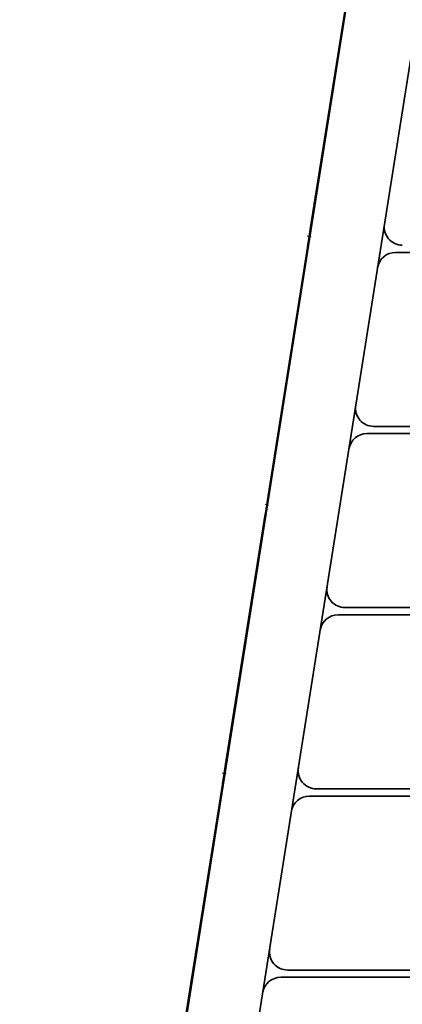
# Model space of a CAD drawing. Extents: x -877 to 2648, y -83 to 2164.
# Drawn here: x 2325 to 2430, y 269 to 540 of the extents above; entities that cross this region are included whole.
import ezdxf

# ---------------------------------------------------------------- set-up
doc = ezdxf.new("R2010")
doc.units = 0
doc.linetypes.add('DASHDOT', pattern=[18.5, 12, -3, 0.5, -3])

msp = doc.modelspace()

# ---------------------------------------------------------------- linework, layer by layer
at = {"color": 7, "lineweight": 35}
for p, q in [((2528.328613, 1134.602783), (2344.602783, -25.397156)), ((2324.555908, -25.397156), (2415.788086, 550.621033)), ((2404.884521, 483.056641), (2415.590576, 550.652344)), ((2404.884766, 483.057556), (2404.483887, 480.526428)), ((2405.082031, 483.02536), (2404.884521, 483.056641)), ((2404.483887, 480.526428), (2404.026855, 477.641571)), ((2393.151855, 408.980011), (2404.083008, 477.996246)), ((2404.280518, 477.964966), (2404.083008, 477.996246)), ((2428.302979, 476.102844), (2523.463135, 476.102844)), ((2523.463135, 428.102844), (2422.28418, 428.102844)), ((2420.383789, 426.102844), (2523.463135, 426.102844)), ((2393.1521, 408.980927), (2392.751221, 406.449829)), ((2393.151855, 408.980011), (2393.349609, 408.94873)), ((2392.751221, 406.449829), (2392.294434, 403.564941)), ((2381.419434, 334.903381), (2392.350586, 403.919617)), ((2392.350586, 403.919617), (2392.548096, 403.888336)), ((2523.463135, 378.102844), (2414.36499, 378.102844)), ((2412.464355, 376.102844), (2523.463135, 376.102844)), ((2381.419434, 334.904297), (2381.018555, 332.373199)), ((2381.419434, 334.903381), (2381.616943, 334.872101)), ((2381.018555, 332.373199), (2380.561768, 329.488312)), ((2369.686768, 260.826782), (2380.61792, 329.842987)), ((2380.61792, 329.842987), (2380.81543, 329.811707)), ((2404.545166, 326.102844), (2523.463135, 326.102844)), ((2523.463135, 328.102844), (2406.445801, 328.102844)), ((2523.463135, 278.102844), (2398.526611, 278.102844)), ((2396.625977, 276.102844), (2523.463135, 276.102844))]:
    msp.add_line(p, q, dxfattribs=at)
at = {"color": 7, "linetype": 'DASHDOT', "lineweight": 13, "ltscale": 0.027079}
for p, q in [((2405.018799, 480.441711), (2403.948975, 480.611176)), ((2393.286133, 406.365112), (2392.216309, 406.534546))]:
    msp.add_line(p, q, dxfattribs=at)
at = {"color": 7, "linetype": 'DASHDOT', "lineweight": 13, "ltscale": 0.027073}
msp.add_line((2381.553467, 332.288483), (2380.483887, 332.457916), dxfattribs=at)
at = {"color": 7, "lineweight": 35}
for centre, start, end in [((2430.203613, 483.102844), 171.149815, 269.999997), ((2428.302979, 471.102844), 90.000003, 170.850188), ((2422.28418, 433.102844), 171.149815, 269.999997), ((2420.383789, 421.102844), 90.000003, 170.850188), ((2414.36499, 383.102844), 171.149815, 269.999997), ((2412.464355, 371.102844), 90.000003, 170.850188), ((2406.445801, 333.102844), 171.000001, 269.999997), ((2404.545166, 321.102844), 90.000003, 170.850188), ((2398.526611, 283.102844), 171.149815, 269.999997), ((2396.625977, 271.102844), 90.000003, 170.850188)]:
    msp.add_arc(centre, 5, start, end, dxfattribs=at)

doc.saveas('drawing.dxf')
